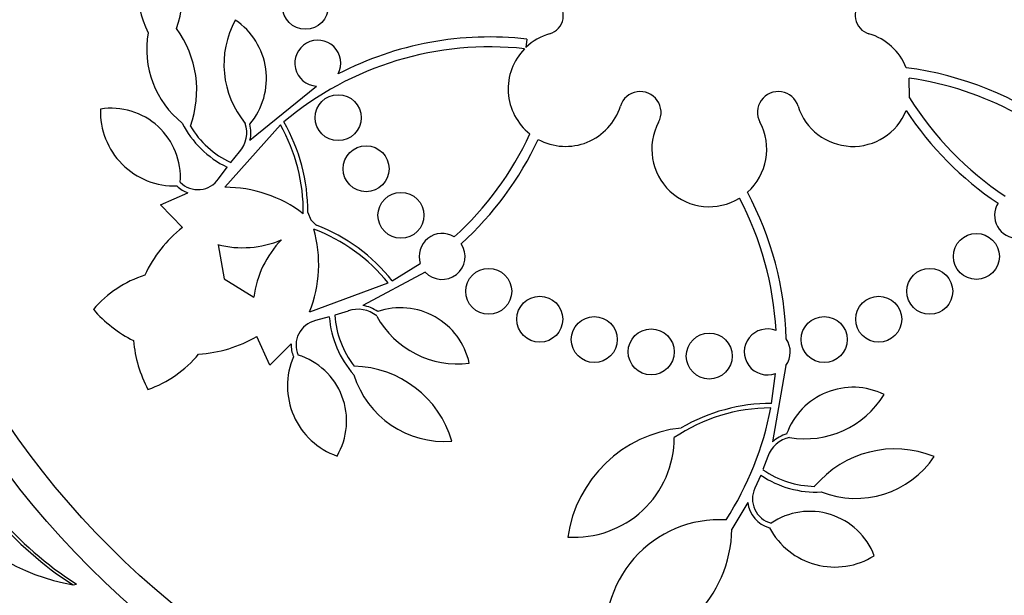
# Model space of a CAD drawing. Units: millimetres. Extents: x 0 to 1474, y 0 to 2758.
# Drawn here: x 765 to 782, y 1135 to 1145 of the extents above; entities that cross this region are included whole.
import ezdxf
from ezdxf import colors
from ezdxf.entities.mleader import LeaderData, LeaderLine
from ezdxf.math import Vec2, Vec3

# ---------------------------------------------------------------- set-up
doc = ezdxf.new("R2010")
doc.units = ezdxf.units.MM
doc.layers.add('DV3_Défaut', color=7, linetype='Continuous')
doc.layers.add('Défaut', color=7, linetype='Continuous')

# ---------------------------------------------------------------- blocks, each defined once
blk = doc.blocks.new('_DOT')
at = {"color": 0}
blk.add_line((0, 0), (-1, 0), dxfattribs=at)
at = {"color": 0, "const_width": 0.333}
blk.add_lwpolyline([(-0.1665, 0, 1), (0.1665, 0, 1)], format="xyb", close=True, dxfattribs=at)
blk = doc.blocks.new('SE2')
at = {"layer": 'DV3_Défaut', "color": 7, "linetype": 'Continuous'}
for p, q in [((773.386, 1144.426), (773.369, 1144.282)), ((780.048, 1143.405), (780.042, 1143.746)), ((768.566, 1142.667), (769.723, 1143.608)), ((769.095, 1142.934), (768.128, 1141.846)), ((768.231, 1142.278), (768.385, 1142.466)), ((768.021, 1141.994), (768.168, 1142.197)), ((767.009, 1141.542), (767.487, 1141.75)), ((767.39, 1141.145), (767.009, 1141.542)), ((769.571, 1141.406), (769.623, 1141.278)), ((769.623, 1141.278), (769.723, 1141.183)), ((768.01, 1140.847), (768.119, 1140.253)), ((771.041, 1140.219), (771.53, 1140.518)), ((771.617, 1140.369), (770.529, 1139.787)), ((768.119, 1140.253), (768.632, 1139.934)), ((769.605, 1139.679), (770.971, 1140.182)), ((770.276, 1139.692), (770.045, 1139.617)), ((769.947, 1139.588), (769.704, 1139.525)), ((768.914, 1138.748), (768.683, 1139.249)), ((769.282, 1139.118), (768.914, 1138.748)), ((777.645, 1138.083), (777.712, 1138.606)), ((777.894, 1138.745), (777.663, 1137.415)), ((777.58, 1137.158), (777.494, 1136.93)), ((777.456, 1136.835), (777.354, 1136.606)), ((777.229, 1136.358), (776.955, 1135.896)), ((765.49, 1134.923), (765.549, 1134.937))]:
    blk.add_line(p, q, dxfattribs=at)
for centre, radius in [((776.56, 1146.008), 30), ((776.56, 1146.008), 26.834), ((776.56, 1146.008), 26.588), ((776.56, 1146.008), 26.535), ((776.56, 1146.008), 26.346), ((776.56, 1146.008), 25.906), ((776.56, 1146.008), 23.976), ((776.56, 1146.008), 23.645), ((776.56, 1146.008), 23.585), ((776.56, 1146.008), 22.655), ((776.56, 1146.008), 22), ((776.56, 1146.008), 20.5), ((776.56, 1146.008), 18.906), ((776.56, 1146.008), 18.9), ((776.56, 1146.008), 18.5), ((776.56, 1146.008), 18), ((776.56, 1146.008), 17.5), ((776.56, 1146.008), 15.25), ((776.56, 1146.008), 14.75), ((769.532, 1144.997), 0.4), ((770.101, 1143.058), 0.4), ((770.587, 1142.169), 0.4), ((771.194, 1141.358), 0.4), ((781.209, 1140.642), 0.4), ((772.721, 1140.035), 0.4), ((780.398, 1140.035), 0.4), ((773.61, 1139.549), 0.4), ((779.509, 1139.549), 0.4), ((774.559, 1139.195), 0.4), ((778.56, 1139.195), 0.4), ((775.549, 1138.98), 0.4), ((776.56, 1138.908), 0.4)]:
    blk.add_circle(centre, radius, dxfattribs=at)
for centre, radius, start, end in [((776.56, 1146.008), 25.851, 0, 277.4143), ((768.259, 1145.288), 1.647, 145.7866, 207.1714), ((765.563, 1145.202), 1.825, 341.0758, 37.1162), ((776.56, 1146.008), 25.851, 278.8398, 0), ((773.69, 1144.836), 0.33, 286.1566, 118.2587), ((779.43, 1144.836), 0.33, 61.7413, 253.8434), ((765.814, 1143.536), 1.825, 340.0266, 36.0671), ((769.718, 1143.986), 1.605, 151.2819, 219.8), ((767.625, 1143.739), 1.228, 319.8455, 56.0673), ((768.416, 1144.249), 1.647, 169.9715, 231.3563), ((772.738, 1138.722), 5.741, 83.5172, 117.3295), ((774.059, 1143.56), 0.998, 106.123, 133.7045), ((779.06, 1143.558), 1, 21.663, 73.8434), ((772.738, 1138.722), 5.569, 83.7366, 130.0455), ((769.747, 1144.007), 0.4, 332.4215, 266.5781), ((774.06, 1143.558), 1, 135.6179, 231.4657), ((779.253, 1138.234), 5.741, 53.2798, 82.6373), ((779.253, 1138.234), 5.569, 41.3831, 81.8606), ((775.359, 1143.15), 0.362, 331.8748, 162.5405), ((777.761, 1143.15), 0.362, 17.4595, 208.1252), ((784.78, 1146.34), 5.569, 211.809, 236.5345), ((774.06, 1143.558), 1, 241.4514, 342.5405), ((779.06, 1143.558), 1, 197.4595, 337.9051), ((767.256, 1143.162), 1.293, 177.9848, 271.7945), ((766.152, 1142.018), 1.204, 356.0064, 99.0123), ((784.78, 1146.34), 5.741, 213.3766, 236.1952), ((768.913, 1143.738), 1.712, 206.944, 244.1885), ((768.913, 1143.738), 1.612, 210.7981, 244.941), ((767.995, 1142.801), 0.515, 319.2981, 17.837), ((767.995, 1142.801), 0.587, 346.7073, 14.3768), ((766.441, 1141.425), 3.053, 359.2669, 29.6302), ((766.441, 1141.425), 3.131, 359.6646, 29.9015), ((776.56, 1142.508), 1, 151.8748, 301.6784), ((776.56, 1142.508), 1, 311.666, 28.1252), ((768.382, 1145.111), 5.569, 312.1554, 335.2044), ((768.382, 1145.111), 5.741, 312.2742, 334.9403), ((767.661, 1142.242), 0.522, 225.6922, 250.5375), ((767.662, 1142.243), 0.437, 225.0505, 325.2509), ((768.134, 1139.609), 2.237, 52.5785, 90.1729), ((772.161, 1139.055), 5.741, 1.5085, 28.1213), ((772.161, 1139.055), 5.569, 3.0376, 27.855), ((781.926, 1141.358), 0.4, 148.0136, 332.362), ((768.597, 1138.263), 3.131, 38.6699, 68.9068), ((768.777, 1139.377), 2.247, 128.1266, 155.2966), ((767.525, 1140.502), 2.237, 338.3985, 15.9929), ((768.597, 1138.263), 3.053, 38.9412, 69.3045), ((771.91, 1140.642), 0.4, 58.5648, 198.0187), ((768.437, 1142.531), 1.737, 255.7509, 292.8348), ((770.356, 1139.717), 1.737, 135.7366, 172.8206), ((771.91, 1140.642), 0.4, 222.923, 33.6605), ((767.343, 1138.43), 1.981, 107.8266, 139.3229), ((767.544, 1141.186), 2.247, 220.672, 243.4372), ((770.446, 1139.207), 0.515, 50.7344, 109.2733), ((770.446, 1139.206), 0.587, 54.2003, 81.8584), ((771.184, 1138.52), 1.228, 12.5042, 108.7259), ((769.805, 1139.1), 0.437, 103.3205, 203.5209), ((771.654, 1139.719), 1.712, 184.3829, 221.6274), ((771.654, 1139.719), 1.612, 183.6304, 217.7733), ((772.178, 1140.377), 1.605, 208.7714, 277.2895), ((777.57, 1138.98), 0.4, 67.649, 290.7652), ((768.777, 1139.377), 2.247, 185.1343, 207.8994), ((767.544, 1141.186), 2.247, 273.2749, 300.4448), ((769.803, 1139.1), 0.521, 178.0258, 202.8874), ((777.567, 1138.98), 0.403, 324.2805, 34.1336), ((766.138, 1140.196), 1.981, 289.2485, 320.7448), ((770.511, 1138.387), 1.293, 156.7769, 250.5866), ((769.044, 1137.777), 1.204, 329.5591, 72.5651), ((770.333, 1136.908), 1.825, 16.5654, 88.5448), ((771.947, 1139.069), 1.647, 197.2151, 274.6912), ((779.062, 1137.136), 1.228, 63.9327, 160.1545), ((778.23, 1139.072), 1.605, 260.2, 328.7181), ((777.65, 1134.953), 3.053, 90.3698, 123.8136), ((777.65, 1134.953), 3.131, 90.0985, 120.3354), ((772.2, 1139.039), 5.528, 327.3196, 349.2238), ((768.732, 1140.017), 6.038, 202.4469, 237.5208), ((768.772, 1140.028), 6.026, 202.4909, 237.6663), ((776.309, 1135.431), 2.237, 96.1633, 171.6366), ((774.214, 1137.49), 1.737, 266.1097, 360), ((778.065, 1136.988), 0.515, 102.163, 160.7019), ((778.066, 1136.987), 0.587, 105.6289, 133.2869), ((779.792, 1135.466), 1.825, 67.994, 139.9734), ((779.109, 1138.076), 1.647, 248.6437, 326.1198), ((778.418, 1138.251), 1.612, 235.059, 269.2019), ((778.418, 1138.251), 1.712, 235.8115, 273.056), ((777.749, 1136.42), 0.437, 154.7491, 254.9495), ((766.135, 1138.571), 3.705, 217.0887, 259.9702), ((777.749, 1136.42), 0.523, 186.7564, 254.2773), ((776.737, 1134.077), 1.981, 86.6604, 190.7515), ((778.308, 1135), 1.204, 20.9877, 123.9936), ((774.709, 1135.953), 2.247, 272.1006, 358.5487), ((778.747, 1136.528), 1.293, 208.2055, 302.0152)]:
    blk.add_arc(centre, radius, start, end, dxfattribs=at)

msp = doc.modelspace()

# ---------------------------------------------------------------- block references
at = {"layer": 'Défaut'}
msp.add_blockref('SE2', (0, 0), dxfattribs=at)

# ---------------------------------------------------------------- leaders
at = {"layer": 'Défaut', "color": 7, "linetype": 'Continuous'}
ml = msp.add_multileader_mtext('Standard', dxfattribs=at)
ml.set_content('{\\pxsm0.9;\\fSolid Edge ISO|b1||i0||c0|p34;\\W1.;06/03/2024\\P}', color=256)
ml.set_leader_properties()
ml.set_arrow_properties(name='DOT')
ml.build(insert=Vec2(0, 0))
ml.multileader.update_dxf_attribs({"leader_type": 0, "dogleg_length": 0, "arrow_head_size": 12})
ctx = ml.context
ctx.base_point, ctx.char_height, ctx.arrow_head_size = Vec3(1386.836, 2750.946), 12, 12
notes = []
notes.append((ctx, [(0, (0, 0, 0), (0, 0), (1, 0), 1, [])]))
ctx.mtext.insert = Vec3(1388.836, 2756.946)
for ctx, leaders in notes:
    for number, flags, end, landing, length, lines in leaders:
        leader = LeaderData()
        leader.index, (leader.has_last_leader_line, leader.has_dogleg_vector, leader.attachment_direction) = number, flags
        leader.last_leader_point, leader.dogleg_vector, leader.dogleg_length = Vec3(end), Vec3(landing), length
        for number, points, colour, breaks in lines:
            line = LeaderLine()
            line.index, line.vertices, line.color, line.breaks = number, Vec3.list(points), colors.encode_raw_color(colour), breaks
            leader.lines.append(line)
        ctx.leaders.append(leader)

doc.saveas('drawing.dxf')
